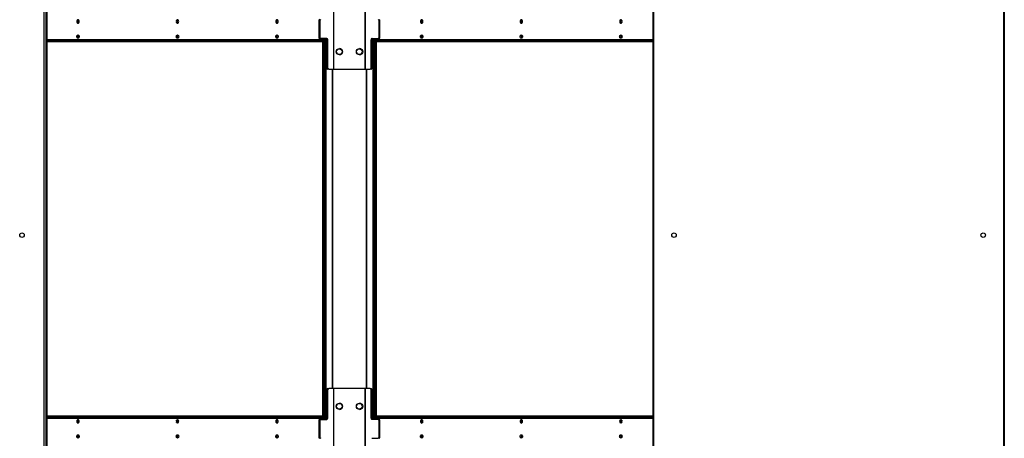
# Model space of a CAD drawing. Units: inches. Extents: x 16 to 511, y 18 to 392.
# Drawn here: x 294 to 343, y 95 to 115 of the extents above; entities that cross this region are included whole.
import ezdxf

# ---------------------------------------------------------------- set-up
doc = ezdxf.new("R2010")
doc.units = ezdxf.units.IN
doc.header["$LTSCALE"] = 48
doc.header["$MEASUREMENT"] = 0

msp = doc.modelspace()

# ---------------------------------------------------------------- linework, layer by layer
at = {"color": 7, "linetype": 'Continuous', "lineweight": 25}
for p, q in [((295.0306961, 144.7446792), (295.0306961, 76.6993292)), ((295.1245961, 144.6955542), (295.1245961, 75.2655542)), ((325.3123961, 144.6955542), (325.3123961, 75.2655542)), ((325.3593211, 76.6993292), (325.3593211, 144.7446792)), ((342.7343211, 144.7446792), (342.7343211, 76.6993292)), ((342.7812461, 144.6955542), (342.7812461, 75.2655542)), ((295.1885961, 78.0903042), (295.1885961, 141.8708042)), ((309.4278572, 116.9649542), (309.4278572, 112.9649542)), ((309.4504847, 112.9649542), (309.4504847, 116.9649542)), ((310.9929557, 116.9649542), (310.9929557, 112.9649542)), ((311.0155831, 112.9649542), (311.0155831, 116.9649542)), ((308.6971654, 115.3711542), (308.6971654, 114.5587542)), ((308.7488682, 115.3711542), (308.7036134, 115.3711542)), ((308.7036134, 115.3711542), (308.7036134, 114.5587542)), ((308.7488682, 115.3711542), (308.7488682, 114.5587542)), ((311.7398269, 115.3711542), (311.6945721, 115.3711542)), ((311.6945721, 114.5587542), (311.6945721, 115.3711542)), ((311.7398269, 114.5587542), (311.7398269, 115.3711542)), ((308.7036134, 114.5587542), (308.7488682, 114.5587542)), ((311.6945721, 114.5587542), (311.7398269, 114.5587542)), ((295.1885961, 114.4039542), (308.952049, 114.4039542)), ((295.1885961, 114.3399542), (308.952049, 114.3399542)), ((308.7068122, 114.4615523), (308.7768367, 114.4615523)), ((308.7478075, 114.4962542), (308.7413595, 114.4962542)), ((308.7930624, 114.4962542), (308.7478075, 114.4962542)), ((308.7768367, 114.4962542), (308.7768367, 114.4615523)), ((308.7768367, 114.4615523), (309.0266668, 114.4615523)), ((309.1024216, 114.4962542), (308.7930624, 114.4962542)), ((308.8948789, 95.7149542), (308.8948789, 114.3399542)), ((308.9089155, 114.4359542), (308.9089155, 114.4615523)), ((308.9401338, 114.4039542), (308.9401338, 114.4615523)), ((308.9401338, 95.7149542), (308.9401338, 114.3399542)), ((308.952049, 114.3399542), (308.952049, 114.4039542)), ((308.952049, 114.4039542), (308.9886607, 114.4039542)), ((308.9886607, 114.3399542), (308.952049, 114.3399542)), ((308.9882188, 114.4615523), (308.9882188, 114.4039542)), ((308.9882188, 114.3399542), (308.9882188, 95.7149542)), ((308.9886607, 114.3399542), (308.9886607, 114.4039542)), ((308.9946668, 114.4615523), (308.9946668, 95.5865523)), ((309.0399216, 114.4962542), (309.0399216, 95.5586542)), ((309.0949129, 114.4337542), (309.0949129, 113.0274542)), ((309.1466158, 114.4337542), (309.1013609, 114.4337542)), ((309.1013609, 114.4337542), (309.1013609, 113.0274542)), ((309.1466158, 113.0274542), (309.1466158, 114.4337542)), ((311.2968245, 113.0274542), (311.2968245, 114.4337542)), ((311.3420794, 114.4337542), (311.2968245, 114.4337542)), ((311.3410187, 114.4962542), (311.6503779, 114.4962542)), ((311.3420794, 113.0274542), (311.3420794, 114.4337542)), ((311.4035187, 95.5586542), (311.4035187, 114.4962542)), ((311.4167735, 114.4615523), (311.6666036, 114.4615523)), ((311.4483316, 114.4039542), (311.4483316, 114.3399542)), ((311.4483316, 114.4039542), (311.4849433, 114.4039542)), ((311.4849433, 114.3399542), (311.4483316, 114.3399542)), ((311.4487735, 114.4039542), (311.4487735, 114.4615523)), ((311.4487735, 95.7149542), (311.4487735, 114.3399542)), ((311.4849433, 114.4039542), (311.4849433, 114.3399542)), ((311.4849433, 114.4039542), (325.3123961, 114.4039542)), ((311.4849433, 114.3399542), (325.3123961, 114.3399542)), ((311.5032573, 114.4615523), (311.5032573, 114.4039542)), ((311.5032573, 114.3399542), (311.5032573, 95.7149542)), ((311.5280768, 114.4615523), (311.5280768, 114.4359542)), ((311.5485122, 114.3399542), (311.5485122, 95.7149542)), ((311.6956328, 114.4962542), (311.6503779, 114.4962542)), ((311.6666036, 114.4615523), (311.6666036, 114.4962542)), ((311.7334041, 114.4615523), (311.6666036, 114.4615523)), ((309.1013609, 113.0274542), (309.1466158, 113.0274542)), ((309.1455551, 112.9649542), (309.1391071, 112.9649542)), ((309.1908099, 112.9649542), (309.1455551, 112.9649542)), ((309.1908099, 112.9649542), (309.4278572, 112.9649542)), ((309.4278572, 112.9649542), (309.4504847, 112.9649542)), ((309.4504847, 112.9649542), (310.9929557, 112.9649542)), ((310.9929557, 112.9649542), (311.0155831, 112.9649542)), ((311.0155831, 112.9649542), (311.2526304, 112.9649542)), ((311.2978852, 112.9649542), (311.2526304, 112.9649542)), ((311.2968245, 113.0274542), (311.3420794, 113.0274542)), ((309.0949129, 97.0274542), (309.0949129, 95.6211542)), ((309.1466158, 97.0274542), (309.1013609, 97.0274542)), ((309.1013609, 97.0274542), (309.1013609, 95.6211542)), ((309.1391071, 97.0899542), (309.1455551, 97.0899542)), ((309.1455551, 97.0899542), (309.1908099, 97.0899542)), ((309.1466158, 95.6211542), (309.1466158, 97.0274542)), ((309.4278572, 97.0899542), (309.1908099, 97.0899542)), ((309.4278572, 97.0899542), (309.4278572, 93.0899542)), ((309.4504847, 97.0899542), (309.4278572, 97.0899542)), ((309.4504847, 93.0899542), (309.4504847, 97.0899542)), ((310.9929557, 97.0899542), (309.4504847, 97.0899542)), ((311.0155831, 97.0899542), (310.9929557, 97.0899542)), ((310.9929557, 97.0899542), (310.9929557, 93.0899542)), ((311.0155831, 93.0899542), (311.0155831, 97.0899542)), ((311.2526304, 97.0899542), (311.0155831, 97.0899542)), ((311.2526304, 97.0899542), (311.2978852, 97.0899542)), ((311.2968245, 95.6211542), (311.2968245, 97.0274542)), ((311.3420794, 97.0274542), (311.2968245, 97.0274542)), ((311.3420794, 95.6211542), (311.3420794, 97.0274542)), ((308.952049, 95.7149542), (295.1885961, 95.7149542)), ((308.952049, 95.6509542), (295.1885961, 95.6509542)), ((308.6971654, 95.4961542), (308.6971654, 94.6837542)), ((308.7488682, 95.4961542), (308.7036134, 95.4961542)), ((308.7036134, 95.4961542), (308.7036134, 94.6837542)), ((308.7068122, 95.5865523), (308.7768367, 95.5865523)), ((308.7413595, 95.5586542), (308.7478075, 95.5586542)), ((308.7478075, 95.5586542), (308.7930624, 95.5586542)), ((308.7488682, 95.4961542), (308.7488682, 94.6837542)), ((308.7768367, 95.5865523), (308.7768367, 95.5586542)), ((309.0266668, 95.5865523), (308.7768367, 95.5865523)), ((308.7930624, 95.5586542), (309.1024216, 95.5586542)), ((308.9089155, 95.5865523), (308.9089155, 95.6189542)), ((308.9401338, 95.5865523), (308.9401338, 95.6509542)), ((308.952049, 95.6509542), (308.952049, 95.7149542)), ((308.952049, 95.7149542), (308.9886607, 95.7149542)), ((308.9886607, 95.6509542), (308.952049, 95.6509542)), ((308.9882188, 95.6509542), (308.9882188, 95.5865523)), ((308.9886607, 95.6509542), (308.9886607, 95.7149542)), ((309.1013609, 95.6211542), (309.1466158, 95.6211542)), ((311.2968245, 95.6211542), (311.3420794, 95.6211542)), ((311.6503779, 95.5586542), (311.3410187, 95.5586542)), ((311.6666036, 95.5865523), (311.4167735, 95.5865523)), ((311.4483316, 95.7149542), (311.4483316, 95.6509542)), ((311.4483316, 95.7149542), (311.4849433, 95.7149542)), ((311.4849433, 95.6509542), (311.4483316, 95.6509542)), ((311.4487735, 95.5865523), (311.4487735, 95.6509542)), ((311.4849433, 95.7149542), (311.4849433, 95.6509542)), ((325.3123961, 95.7149542), (311.4849433, 95.7149542)), ((325.3123961, 95.6509542), (311.4849433, 95.6509542)), ((311.5032573, 95.6509542), (311.5032573, 95.5865523)), ((311.5280768, 95.6189542), (311.5280768, 95.5865523)), ((311.6503779, 95.5586542), (311.6956328, 95.5586542)), ((311.6666036, 95.5586542), (311.6666036, 95.5865523)), ((311.7334041, 95.5865523), (311.6666036, 95.5865523)), ((311.7398269, 95.4961542), (311.6945721, 95.4961542)), ((311.6945721, 94.6837542), (311.6945721, 95.4961542)), ((311.7398269, 94.6837542), (311.7398269, 95.4961542)), ((308.7036134, 94.6837542), (308.7488682, 94.6837542)), ((311.3410187, 94.6212542), (311.6503779, 94.6212542)), ((311.6956328, 94.6212542), (311.6503779, 94.6212542)), ((311.6945721, 94.6837542), (311.7398269, 94.6837542))]:
    msp.add_line(p, q, dxfattribs=at)
at = {"color": 8, "linetype": 'Continuous', "lineweight": 25}
for p, q in [((308.7036134, 115.3711542), (308.6971654, 115.3711542)), ((308.6971654, 114.5587542), (308.7036134, 114.5587542)), ((308.9089155, 114.4359542), (295.1885961, 114.4359542)), ((309.1013609, 114.4337542), (309.0949129, 114.4337542)), ((325.3123961, 114.4359542), (311.5280768, 114.4359542)), ((309.0949129, 113.0274542), (309.1013609, 113.0274542)), ((309.3653572, 112.9649542), (309.3653572, 97.0899542)), ((309.3879847, 97.0899542), (309.3879847, 112.9649542)), ((311.0554557, 112.9649542), (311.0554557, 97.0899542)), ((311.0780831, 97.0899542), (311.0780831, 112.9649542)), ((309.1013609, 97.0274542), (309.0949129, 97.0274542)), ((295.1885961, 95.6189542), (308.9089155, 95.6189542)), ((308.7036134, 95.4961542), (308.6971654, 95.4961542)), ((309.0949129, 95.6211542), (309.1013609, 95.6211542)), ((311.5280768, 95.6189542), (325.3123961, 95.6189542)), ((308.6971654, 94.6837542), (308.7036134, 94.6837542))]:
    msp.add_line(p, q, dxfattribs=at)
at = {"color": 7, "linetype": 'Continuous', "lineweight": 25, "flags": 128}
for points in [[(296.7823171, 115.3399542), (296.7777554, 115.3723866), (296.7647648, 115.3998815), (296.7453229, 115.418253), (296.7223898, 115.4247042), (296.6994566, 115.418253), (296.6800148, 115.3998815), (296.6670242, 115.3723866), (296.6624625, 115.3399542), (296.6670242, 115.3075217), (296.6800148, 115.2800269), (296.6994566, 115.2616554), (296.7223898, 115.2552042), (296.7453229, 115.2616554), (296.7647648, 115.2800269), (296.7777554, 115.3075217), (296.7823171, 115.3399542)], [(301.7320645, 115.3399542), (301.7275028, 115.3723866), (301.7145122, 115.3998815), (301.6950704, 115.418253), (301.6721372, 115.4247042), (301.649204, 115.418253), (301.6297622, 115.3998815), (301.6167716, 115.3723866), (301.6122099, 115.3399542), (301.6167716, 115.3075217), (301.6297622, 115.2800269), (301.649204, 115.2616554), (301.6721372, 115.2552042), (301.6950704, 115.2616554), (301.7145122, 115.2800269), (301.7275028, 115.3075217), (301.7320645, 115.3399542)], [(306.681812, 115.3399542), (306.6772503, 115.3723866), (306.6642597, 115.3998815), (306.6448179, 115.418253), (306.6218847, 115.4247042), (306.5989515, 115.418253), (306.5795097, 115.3998815), (306.5665191, 115.3723866), (306.5619574, 115.3399542), (306.5665191, 115.3075217), (306.5795097, 115.2800269), (306.5989515, 115.2616554), (306.6218847, 115.2552042), (306.6448179, 115.2616554), (306.6642597, 115.2800269), (306.6772503, 115.3075217), (306.681812, 115.3399542)], [(313.8750349, 115.3399542), (313.8704732, 115.3723866), (313.8574826, 115.3998815), (313.8380408, 115.418253), (313.8151076, 115.4247042), (313.7921744, 115.418253), (313.7727326, 115.3998815), (313.759742, 115.3723866), (313.7551803, 115.3399542), (313.759742, 115.3075217), (313.7727326, 115.2800269), (313.7921744, 115.2616554), (313.8151076, 115.2552042), (313.8380408, 115.2616554), (313.8574826, 115.2800269), (313.8704732, 115.3075217), (313.8750349, 115.3399542)], [(313.8539181, 115.2766064), (313.8430442, 115.2808259), (313.8283624, 115.2946993), (313.8185524, 115.3154624), (313.8151076, 115.3399542), (313.8185524, 115.3644459), (313.8283624, 115.385209), (313.8430442, 115.3990824), (313.8550858, 115.4035176)], [(318.8247824, 115.3399542), (318.8202207, 115.3723866), (318.8072301, 115.3998815), (318.7877883, 115.418253), (318.7648551, 115.4247042), (318.7419219, 115.418253), (318.7224801, 115.3998815), (318.7094895, 115.3723866), (318.7049278, 115.3399542), (318.7094895, 115.3075217), (318.7224801, 115.2800269), (318.7419219, 115.2616554), (318.7648551, 115.2552042), (318.7877883, 115.2616554), (318.8072301, 115.2800269), (318.8202207, 115.3075217), (318.8247824, 115.3399542)], [(318.8045345, 115.2764417), (318.7927916, 115.2808259), (318.7781099, 115.2946993), (318.7682999, 115.3154624), (318.7648551, 115.3399542), (318.7682999, 115.3644459), (318.7781099, 115.385209), (318.7927916, 115.3990824), (318.8045345, 115.4034666)], [(323.7745298, 115.3399542), (323.7699681, 115.3723866), (323.7569775, 115.3998815), (323.7375357, 115.418253), (323.7146025, 115.4247042), (323.6916694, 115.418253), (323.6722275, 115.3998815), (323.6592369, 115.3723866), (323.6546752, 115.3399542), (323.6592369, 115.3075217), (323.6722275, 115.2800269), (323.6916694, 115.2616554), (323.7146025, 115.2552042), (323.7375357, 115.2616554), (323.7569775, 115.2800269), (323.7699681, 115.3075217), (323.7745298, 115.3399542)], [(323.7542788, 115.2764423), (323.7425391, 115.2808259), (323.7278574, 115.2946993), (323.7180474, 115.3154624), (323.7146025, 115.3399542), (323.7180474, 115.3644459), (323.7278574, 115.385209), (323.7425391, 115.3990824), (323.7542788, 115.403466)], [(296.7823171, 114.5899542), (296.7777554, 114.5575217), (296.7647648, 114.5300269), (296.7453229, 114.5116554), (296.7223898, 114.5052042), (296.6994566, 114.5116554), (296.6800148, 114.5300269), (296.6670242, 114.5575217), (296.6624625, 114.5899542), (296.6670242, 114.6223866), (296.6800148, 114.6498815), (296.6994566, 114.668253), (296.7223898, 114.6747042), (296.7453229, 114.668253), (296.7647648, 114.6498815), (296.7777554, 114.6223866), (296.7823171, 114.5899542)], [(296.6827099, 114.5264417), (296.6944532, 114.5308259), (296.7091349, 114.5446993), (296.7189449, 114.5654624), (296.7223898, 114.5899542), (296.7189449, 114.6144459), (296.7091349, 114.635209), (296.6944532, 114.6490824), (296.6827099, 114.6534667)], [(301.7320645, 114.5899542), (301.7275028, 114.5575217), (301.7145122, 114.5300269), (301.6950704, 114.5116554), (301.6721372, 114.5052042), (301.649204, 114.5116554), (301.6297622, 114.5300269), (301.6167716, 114.5575217), (301.6122099, 114.5899542), (301.6167716, 114.6223866), (301.6297622, 114.6498815), (301.649204, 114.668253), (301.6721372, 114.6747042), (301.6950704, 114.668253), (301.7145122, 114.6498815), (301.7275028, 114.6223866), (301.7320645, 114.5899542)], [(301.6324568, 114.5264416), (301.6442007, 114.5308259), (301.6588824, 114.5446993), (301.6686924, 114.5654624), (301.6721372, 114.5899542), (301.6686924, 114.6144459), (301.6588824, 114.635209), (301.6442007, 114.6490824), (301.6324568, 114.6534668)], [(306.681812, 114.5899542), (306.6772503, 114.5575217), (306.6642597, 114.5300269), (306.6448179, 114.5116554), (306.6218847, 114.5052042), (306.5989515, 114.5116554), (306.5795097, 114.5300269), (306.5665191, 114.5575217), (306.5619574, 114.5899542), (306.5665191, 114.6223866), (306.5795097, 114.6498815), (306.5989515, 114.668253), (306.6218847, 114.6747042), (306.6448179, 114.668253), (306.6642597, 114.6498815), (306.6772503, 114.6223866), (306.681812, 114.5899542)], [(306.5822056, 114.5264418), (306.5939481, 114.5308259), (306.6086299, 114.5446993), (306.6184399, 114.5654624), (306.6218847, 114.5899542), (306.6184399, 114.6144459), (306.6086299, 114.635209), (306.5939481, 114.6490824), (306.5822056, 114.6534665)], [(313.8750349, 114.5899542), (313.8704732, 114.5575217), (313.8574826, 114.5300269), (313.8380408, 114.5116554), (313.8151076, 114.5052042), (313.7921744, 114.5116554), (313.7727326, 114.5300269), (313.759742, 114.5575217), (313.7551803, 114.5899542), (313.759742, 114.6223866), (313.7727326, 114.6498815), (313.7921744, 114.668253), (313.8151076, 114.6747042), (313.8380408, 114.668253), (313.8574826, 114.6498815), (313.8704732, 114.6223866), (313.8750349, 114.5899542)], [(313.8539181, 114.6533019), (313.8430442, 114.6490824), (313.8283624, 114.635209), (313.8185524, 114.6144459), (313.8151076, 114.5899542), (313.8185524, 114.5654624), (313.8283624, 114.5446993), (313.8430442, 114.5308259), (313.8550858, 114.5263907)], [(318.8247824, 114.5899542), (318.8202207, 114.5575217), (318.8072301, 114.5300269), (318.7877883, 114.5116554), (318.7648551, 114.5052042), (318.7419219, 114.5116554), (318.7224801, 114.5300269), (318.7094895, 114.5575217), (318.7049278, 114.5899542), (318.7094895, 114.6223866), (318.7224801, 114.6498815), (318.7419219, 114.668253), (318.7648551, 114.6747042), (318.7877883, 114.668253), (318.8072301, 114.6498815), (318.8202207, 114.6223866), (318.8247824, 114.5899542)], [(318.8045333, 114.6534664), (318.7927916, 114.6490824), (318.7781099, 114.635209), (318.7682999, 114.6144459), (318.7648551, 114.5899542), (318.7682999, 114.5654624), (318.7781099, 114.5446993), (318.7927916, 114.5308259), (318.8045333, 114.5264419)], [(323.7745298, 114.5899542), (323.7699681, 114.5575217), (323.7569775, 114.5300269), (323.7375357, 114.5116554), (323.7146025, 114.5052042), (323.6916694, 114.5116554), (323.6722275, 114.5300269), (323.6592369, 114.5575217), (323.6546752, 114.5899542), (323.6592369, 114.6223866), (323.6722275, 114.6498815), (323.6916694, 114.668253), (323.7146025, 114.6747042), (323.7375357, 114.668253), (323.7569775, 114.6498815), (323.7699681, 114.6223866), (323.7745298, 114.5899542)], [(323.753413, 114.6533019), (323.7425391, 114.6490824), (323.7278574, 114.635209), (323.7180474, 114.6144459), (323.7146025, 114.5899542), (323.7180474, 114.5654624), (323.7278574, 114.5446993), (323.7425391, 114.5308259), (323.7545808, 114.5263907)], [(296.7823171, 95.4649542), (296.7777554, 95.4973866), (296.7647648, 95.5248815), (296.7453229, 95.543253), (296.7223898, 95.5497042), (296.6994566, 95.543253), (296.6800148, 95.5248815), (296.6670242, 95.4973866), (296.6624625, 95.4649542), (296.6670242, 95.4325217), (296.6800148, 95.4050269), (296.6994566, 95.3866554), (296.7223898, 95.3802042), (296.7453229, 95.3866554), (296.7647648, 95.4050269), (296.7777554, 95.4325217), (296.7823171, 95.4649542)], [(301.7320645, 95.4649542), (301.7275028, 95.4973866), (301.7145122, 95.5248815), (301.6950704, 95.543253), (301.6721372, 95.5497042), (301.649204, 95.543253), (301.6297622, 95.5248815), (301.6167716, 95.4973866), (301.6122099, 95.4649542), (301.6167716, 95.4325217), (301.6297622, 95.4050269), (301.649204, 95.3866554), (301.6721372, 95.3802042), (301.6950704, 95.3866554), (301.7145122, 95.4050269), (301.7275028, 95.4325217), (301.7320645, 95.4649542)], [(306.681812, 95.4649542), (306.6772503, 95.4973866), (306.6642597, 95.5248815), (306.6448179, 95.543253), (306.6218847, 95.5497042), (306.5989515, 95.543253), (306.5795097, 95.5248815), (306.5665191, 95.4973866), (306.5619574, 95.4649542), (306.5665191, 95.4325217), (306.5795097, 95.4050269), (306.5989515, 95.3866554), (306.6218847, 95.3802042), (306.6448179, 95.3866554), (306.6642597, 95.4050269), (306.6772503, 95.4325217), (306.681812, 95.4649542)], [(313.8750349, 95.4649542), (313.8704732, 95.4973866), (313.8574826, 95.5248815), (313.8380408, 95.543253), (313.8151076, 95.5497042), (313.7921744, 95.543253), (313.7727326, 95.5248815), (313.759742, 95.4973866), (313.7551803, 95.4649542), (313.759742, 95.4325217), (313.7727326, 95.4050269), (313.7921744, 95.3866554), (313.8151076, 95.3802042), (313.8380408, 95.3866554), (313.8574826, 95.4050269), (313.8704732, 95.4325217), (313.8750349, 95.4649542)], [(313.8539181, 95.4016064), (313.8430442, 95.4058259), (313.8283624, 95.4196993), (313.8185524, 95.4404624), (313.8151076, 95.4649542), (313.8185524, 95.4894459), (313.8283624, 95.510209), (313.8430442, 95.5240824), (313.8550858, 95.5285176)], [(318.8247824, 95.4649542), (318.8202207, 95.4973866), (318.8072301, 95.5248815), (318.7877883, 95.543253), (318.7648551, 95.5497042), (318.7419219, 95.543253), (318.7224801, 95.5248815), (318.7094895, 95.4973866), (318.7049278, 95.4649542), (318.7094895, 95.4325217), (318.7224801, 95.4050269), (318.7419219, 95.3866554), (318.7648551, 95.3802042), (318.7877883, 95.3866554), (318.8072301, 95.4050269), (318.8202207, 95.4325217), (318.8247824, 95.4649542)], [(318.8045319, 95.4014422), (318.7927916, 95.4058259), (318.7781099, 95.4196993), (318.7682999, 95.4404624), (318.7648551, 95.4649542), (318.7682999, 95.4894459), (318.7781099, 95.510209), (318.7927916, 95.5240824), (318.8045319, 95.5284661)], [(323.7745298, 95.4649542), (323.7699681, 95.4973866), (323.7569775, 95.5248815), (323.7375357, 95.543253), (323.7146025, 95.5497042), (323.6916694, 95.543253), (323.6722275, 95.5248815), (323.6592369, 95.4973866), (323.6546752, 95.4649542), (323.6592369, 95.4325217), (323.6722275, 95.4050269), (323.6916694, 95.3866554), (323.7146025, 95.3802042), (323.7375357, 95.3866554), (323.7569775, 95.4050269), (323.7699681, 95.4325217), (323.7745298, 95.4649542)], [(323.753413, 95.4016064), (323.7425391, 95.4058259), (323.7278574, 95.4196993), (323.7180474, 95.4404624), (323.7146025, 95.4649542), (323.7180474, 95.4894459), (323.7278574, 95.510209), (323.7425391, 95.5240824), (323.7545808, 95.5285176)], [(296.7823171, 94.7149542), (296.7777554, 94.6825217), (296.7647648, 94.6550269), (296.7453229, 94.6366554), (296.7223898, 94.6302042), (296.6994566, 94.6366554), (296.6800148, 94.6550269), (296.6670242, 94.6825217), (296.6624625, 94.7149542), (296.6670242, 94.7473866), (296.6800148, 94.7748815), (296.6994566, 94.793253), (296.7223898, 94.7997042), (296.7453229, 94.793253), (296.7647648, 94.7748815), (296.7777554, 94.7473866), (296.7823171, 94.7149542)], [(296.6827121, 94.651442), (296.6944532, 94.6558259), (296.7091349, 94.6696993), (296.7189449, 94.6904624), (296.7223898, 94.7149542), (296.7189449, 94.7394459), (296.7091349, 94.760209), (296.6944532, 94.7740824), (296.6827121, 94.7784663)], [(301.7320645, 94.7149542), (301.7275028, 94.6825217), (301.7145122, 94.6550269), (301.6950704, 94.6366554), (301.6721372, 94.6302042), (301.649204, 94.6366554), (301.6297622, 94.6550269), (301.6167716, 94.6825217), (301.6122099, 94.7149542), (301.6167716, 94.7473866), (301.6297622, 94.7748815), (301.649204, 94.793253), (301.6721372, 94.7997042), (301.6950704, 94.793253), (301.7145122, 94.7748815), (301.7275028, 94.7473866), (301.7320645, 94.7149542)], [(301.63246, 94.6514421), (301.6442007, 94.6558259), (301.6588824, 94.6696993), (301.6686924, 94.6904624), (301.6721372, 94.7149542), (301.6686924, 94.7394459), (301.6588824, 94.760209), (301.6442007, 94.7740824), (301.63246, 94.7784662)], [(306.681812, 94.7149542), (306.6772503, 94.6825217), (306.6642597, 94.6550269), (306.6448179, 94.6366554), (306.6218847, 94.6302042), (306.5989515, 94.6366554), (306.5795097, 94.6550269), (306.5665191, 94.6825217), (306.5619574, 94.7149542), (306.5665191, 94.7473866), (306.5795097, 94.7748815), (306.5989515, 94.793253), (306.6218847, 94.7997042), (306.6448179, 94.793253), (306.6642597, 94.7748815), (306.6772503, 94.7473866), (306.681812, 94.7149542)], [(306.5822076, 94.6514421), (306.5939481, 94.6558259), (306.6086299, 94.6696993), (306.6184399, 94.6904624), (306.6218847, 94.7149542), (306.6184399, 94.7394459), (306.6086299, 94.760209), (306.5939481, 94.7740824), (306.5822076, 94.7784662)], [(313.8750349, 94.7149542), (313.8704732, 94.6825217), (313.8574826, 94.6550269), (313.8380408, 94.6366554), (313.8151076, 94.6302042), (313.7921744, 94.6366554), (313.7727326, 94.6550269), (313.759742, 94.6825217), (313.7551803, 94.7149542), (313.759742, 94.7473866), (313.7727326, 94.7748815), (313.7921744, 94.793253), (313.8151076, 94.7997042), (313.8380408, 94.793253), (313.8574826, 94.7748815), (313.8704732, 94.7473866), (313.8750349, 94.7149542)], [(313.854788, 94.7784668), (313.8430442, 94.7740824), (313.8283624, 94.760209), (313.8185524, 94.7394459), (313.8151076, 94.7149542), (313.8185524, 94.6904624), (313.8283624, 94.6696993), (313.8430442, 94.6558259), (313.854788, 94.6514415)], [(318.8247824, 94.7149542), (318.8202207, 94.6825217), (318.8072301, 94.6550269), (318.7877883, 94.6366554), (318.7648551, 94.6302042), (318.7419219, 94.6366554), (318.7224801, 94.6550269), (318.7094895, 94.6825217), (318.7049278, 94.7149542), (318.7094895, 94.7473866), (318.7224801, 94.7748815), (318.7419219, 94.793253), (318.7648551, 94.7997042), (318.7877883, 94.793253), (318.8072301, 94.7748815), (318.8202207, 94.7473866), (318.8247824, 94.7149542)], [(318.8045325, 94.7784663), (318.7927916, 94.7740824), (318.7781099, 94.760209), (318.7682999, 94.7394459), (318.7648551, 94.7149542), (318.7682999, 94.6904624), (318.7781099, 94.6696993), (318.7927916, 94.6558259), (318.8045325, 94.6514421)], [(323.7745298, 94.7149542), (323.7699681, 94.6825217), (323.7569775, 94.6550269), (323.7375357, 94.6366554), (323.7146025, 94.6302042), (323.6916694, 94.6366554), (323.6722275, 94.6550269), (323.6592369, 94.6825217), (323.6546752, 94.7149542), (323.6592369, 94.7473866), (323.6722275, 94.7748815), (323.6916694, 94.793253), (323.7146025, 94.7997042), (323.7375357, 94.793253), (323.7569775, 94.7748815), (323.7699681, 94.7473866), (323.7745298, 94.7149542)], [(323.7542816, 94.7784665), (323.7425391, 94.7740824), (323.7278574, 94.760209), (323.7180474, 94.7394459), (323.7146025, 94.7149542), (323.7180474, 94.6904624), (323.7278574, 94.6696993), (323.7425391, 94.6558259), (323.7542816, 94.6514418)]]:
    msp.add_lwpolyline(points, dxfattribs=at)
at = {"color": 7, "linetype": 'Continuous', "lineweight": 25}
for centre, radius in [((309.7217202, 113.8399542), 0.1565), ((309.7217202, 113.8399542), 0.1405), ((310.7217202, 113.8399542), 0.1565), ((310.7152721, 113.8399542), 0.1405), ((293.9369961, 104.7220042), 0.112), ((326.3593211, 104.7220042), 0.112), ((341.7343211, 104.7220042), 0.112), ((309.7217202, 96.2149542), 0.1565), ((309.7217202, 96.2149542), 0.1405), ((310.7217202, 96.2149542), 0.1565), ((310.7152721, 96.2149542), 0.1405)]:
    msp.add_circle(centre, radius, dxfattribs=at)
for centre, radius, start, end in [((296.6175033, 115.3399542), 0.0776891, 317.87846, 42.12154036), ((296.6634338, 115.3472725), 0.0594085, 352.92391999, 71.06589999), ((296.6634338, 115.3326358), 0.0594085, 288.93410267, 7.07607967), ((296.6519548, 115.3476052), 0.0854506, 354.86299843, 55.98048093), ((296.6519548, 115.3323031), 0.0854506, 304.01951907, 5.13700156), ((301.5672509, 115.3399542), 0.077689, 317.87801325, 42.121988), ((301.6131808, 115.3472724), 0.0594089, 352.92410133, 71.0645046), ((301.6131808, 115.3326359), 0.0594089, 288.93549388, 7.07589886), ((301.6017023, 115.3476052), 0.0854506, 354.86299844, 55.98048093), ((301.6017023, 115.3323031), 0.0854506, 304.01951907, 5.13700157), ((306.5169981, 115.3399542), 0.0776892, 317.87876628, 42.12123341), ((306.5629285, 115.3472724), 0.0594087, 352.92402217, 71.06511371), ((306.5629285, 115.3326359), 0.0594087, 288.93488655, 7.07597779), ((306.5514498, 115.3476052), 0.0854506, 354.86299844, 55.98048092), ((306.5514498, 115.3323031), 0.0854506, 304.01951908, 5.13700157), ((308.7524081, 115.3789667), 0.0557924, 101.42175366, 188.04946698), ((308.7588561, 115.3789667), 0.0557924, 101.42175366, 188.04946698), ((308.8041109, 115.3789667), 0.0557924, 101.42175366, 188.04946698), ((311.6393294, 115.3789667), 0.0557924, 351.95053302, 78.57824634), ((311.6845842, 115.3789667), 0.0557924, 351.95053302, 78.57824634), ((313.895789, 115.3399542), 0.0976157, 126.49266154, 233.50733846), ((313.9199941, 115.3399542), 0.0776892, 137.8785386, 222.12146123), ((318.8455365, 115.3399542), 0.0976157, 126.49266153, 233.50733847), ((318.8697417, 115.3399542), 0.0776893, 137.87886229, 222.12113821), ((323.795284, 115.3399542), 0.0976157, 126.49266153, 233.50733847), ((323.8194887, 115.3399542), 0.0776889, 137.87765958, 222.12233846), ((296.6214037, 114.592984), 0.0727649, 357.61357115, 42.41209191), ((296.6214037, 114.5869243), 0.0727649, 317.5879091, 2.38642876), ((296.6519548, 114.5976052), 0.0854506, 354.86299844, 55.98048091), ((296.6519548, 114.5823031), 0.0854506, 304.01951909, 5.13700156), ((301.5711513, 114.592984), 0.0727648, 357.61356001, 42.41222507), ((301.5711513, 114.5869243), 0.0727648, 317.58777624, 2.38643988), ((301.6017023, 114.5976052), 0.0854506, 354.86299844, 55.98048091), ((301.6017023, 114.5823031), 0.0854506, 304.01951909, 5.13700156), ((306.5208984, 114.592984), 0.0727651, 357.61362626, 42.41143319), ((306.5208984, 114.5869244), 0.0727651, 317.58856617, 2.38637379), ((306.5514498, 114.5976052), 0.0854506, 354.86299844, 55.9804809), ((306.5514498, 114.5823031), 0.0854506, 304.0195191, 5.13700156), ((308.7524081, 114.5509417), 0.0557924, 171.95053302, 258.57824634), ((308.7588561, 114.5509417), 0.0557924, 171.95053302, 258.57824634), ((308.8041109, 114.5509417), 0.0557924, 171.95053303, 258.57824634), ((311.6393294, 114.5509417), 0.0557924, 281.42175366, 8.04946697), ((311.6845842, 114.5509417), 0.0557924, 281.42175366, 8.04946698), ((313.895789, 114.5899542), 0.0976157, 126.49266153, 233.50733847), ((313.9199942, 114.5899542), 0.0776892, 137.87868445, 222.12131565), ((318.8455365, 114.5899542), 0.0976157, 126.49266153, 233.50733847), ((318.8700034, 114.5899206), 0.0779172, 138.16386907, 221.03561394), ((323.795284, 114.5899542), 0.0976157, 126.4926615, 233.5073385), ((323.8194894, 114.5899542), 0.0776894, 137.8793206, 222.12068085), ((308.9371998, 114.4319542), 0.0285657, 171.95053303, 258.57824634), ((309.0396702, 114.4415667), 0.0557924, 351.95053303, 78.57824634), ((309.0461182, 114.4415667), 0.0557924, 351.95053303, 78.57824634), ((309.0913731, 114.4415667), 0.0557924, 351.95053303, 78.57824634), ((311.3520673, 114.4415667), 0.0557924, 101.42175366, 188.04946698), ((311.3973221, 114.4415667), 0.0557924, 101.42175366, 188.04946697), ((311.4997925, 114.4319542), 0.0285657, 281.42175366, 8.04946698), ((309.7152721, 113.8399542), 0.1565, 271.18043883, 88.81956102), ((310.7152721, 113.8399542), 0.1565, 271.18044567, 88.81955413), ((309.1501556, 113.0196417), 0.0557924, 171.95053302, 258.57824634), ((309.1566037, 113.0196417), 0.0557924, 171.95053302, 258.57824634), ((309.2018585, 113.0196417), 0.0557924, 171.95053302, 258.57824634), ((311.2415818, 113.0196417), 0.0557924, 281.42175366, 8.04946698), ((311.2868367, 113.0196417), 0.0557924, 281.42175366, 8.04946697), ((309.1501556, 97.0352667), 0.0557924, 101.42175366, 188.04946698), ((309.1566037, 97.0352667), 0.0557924, 101.42175366, 188.04946698), ((309.2018585, 97.0352667), 0.0557924, 101.42175366, 188.04946697), ((311.2415818, 97.0352667), 0.0557924, 351.95053302, 78.57824634), ((311.2868367, 97.0352667), 0.0557924, 351.95053302, 78.57824634), ((309.7152721, 96.2149542), 0.1565, 0, 88.81958186), ((309.7152721, 96.2149542), 0.1565, 271.18041816, 0), ((310.7152721, 96.2149542), 0.1565, 0, 88.81959786), ((310.7152721, 96.2149542), 0.1565, 271.18040231, 0), ((296.6175033, 95.4649542), 0.0776891, 317.87831873, 42.12168211), ((296.6634339, 95.4722726), 0.0594083, 352.92386074, 71.06635582), ((296.6634339, 95.4576358), 0.0594083, 288.93364937, 7.07613858), ((296.6519548, 95.4726052), 0.0854506, 354.86299844, 55.98048091), ((296.6519548, 95.4573031), 0.0854506, 304.01951909, 5.13700156), ((301.5672508, 95.4649542), 0.0776891, 317.87825552, 42.12174547), ((301.6131815, 95.4722726), 0.0594083, 352.92383652, 71.06654225), ((301.6131815, 95.4576357), 0.0594083, 288.93346361, 7.07616272), ((301.6017023, 95.4726052), 0.0854506, 354.86299844, 55.98048091), ((301.6017023, 95.4573031), 0.0854506, 304.01951909, 5.13700156), ((306.5169977, 95.4649542), 0.0776896, 317.87976182, 42.1202351), ((306.5629276, 95.4722722), 0.0594096, 352.92437003, 71.06243714), ((306.5629276, 95.4576361), 0.0594096, 288.93755293, 7.07563126), ((306.5514498, 95.4726052), 0.0854506, 354.86299844, 55.9804809), ((306.5514498, 95.4573031), 0.0854506, 304.0195191, 5.13700156), ((308.7524081, 95.5039667), 0.0557924, 101.42175366, 188.04946698), ((308.7588561, 95.5039667), 0.0557924, 101.42175366, 188.04946698), ((308.8041109, 95.5039667), 0.0557924, 101.42175366, 188.04946698), ((308.9371998, 95.6229542), 0.0285657, 101.42175366, 188.04946697), ((309.0396702, 95.6133417), 0.0557924, 281.42175366, 8.04946698), ((309.0461182, 95.6133417), 0.0557924, 281.42175366, 8.04946698), ((309.0913731, 95.6133417), 0.0557924, 281.42175366, 8.04946697), ((311.3520673, 95.6133417), 0.0557924, 171.95053302, 258.57824634), ((311.3973221, 95.6133417), 0.0557924, 171.95053303, 258.57824634), ((311.4997925, 95.6229542), 0.0285657, 351.95053302, 78.57824634), ((311.6393294, 95.5039667), 0.0557924, 351.95053302, 78.57824634), ((311.6845842, 95.5039667), 0.0557924, 351.95053302, 78.57824634), ((313.895789, 95.4649542), 0.0976157, 126.49266155, 233.50733845), ((313.9199948, 95.4649542), 0.0776898, 137.88032674, 222.11967783), ((318.8455365, 95.4649542), 0.0976157, 126.49266152, 233.50733848), ((318.8697414, 95.4649542), 0.077689, 137.87801079, 222.12198757), ((323.795284, 95.4649542), 0.0976157, 126.49266153, 233.50733848), ((323.8197557, 95.4649845), 0.0779215, 138.93851712, 221.78678205), ((296.6214035, 94.717984), 0.0727651, 357.61362724, 42.4114215), ((296.6214035, 94.7119244), 0.0727651, 317.58857766, 2.38637283), ((296.6519548, 94.7226052), 0.0854506, 354.86299844, 55.98048091), ((296.6519548, 94.7073031), 0.0854506, 304.01951909, 5.13700156), ((301.5711512, 94.717984), 0.0727648, 357.6135664, 42.41214873), ((301.5711512, 94.7119243), 0.0727648, 317.58785273, 2.38643348), ((301.6017023, 94.7226052), 0.0854506, 354.86299844, 55.98048091), ((301.6017023, 94.7073031), 0.0854506, 304.01951909, 5.13700156), ((306.5208983, 94.7179839), 0.0727652, 357.61364302, 42.41123281), ((306.5208983, 94.7119244), 0.0727652, 317.58876572, 2.3863571), ((306.5514498, 94.7226052), 0.0854506, 354.86299843, 55.98048094), ((306.5514498, 94.7073031), 0.0854506, 304.01951907, 5.13700157), ((308.7524081, 94.6759417), 0.0557924, 171.95053302, 258.57824634), ((308.7588561, 94.6759417), 0.0557924, 171.95053302, 258.57824634), ((308.8041109, 94.6759417), 0.0557924, 171.95053303, 258.57824634), ((311.6393294, 94.6759417), 0.0557924, 281.42175366, 8.04946697), ((311.6845842, 94.6759417), 0.0557924, 281.42175366, 8.04946698), ((313.895789, 94.7149542), 0.0976157, 126.49266155, 233.50733845), ((313.9199944, 94.7149542), 0.0776894, 137.87924636, 222.1207553), ((318.8455365, 94.7149542), 0.0976157, 126.49266153, 233.50733847), ((318.8697419, 94.7149542), 0.0776895, 137.87939087, 222.12061121), ((323.795284, 94.7149542), 0.0976157, 126.49266154, 233.50733846), ((323.8194891, 94.7149542), 0.0776892, 137.87870514, 222.12129509)]:
    msp.add_arc(centre, radius, start, end, dxfattribs=at)

doc.saveas('drawing.dxf')
